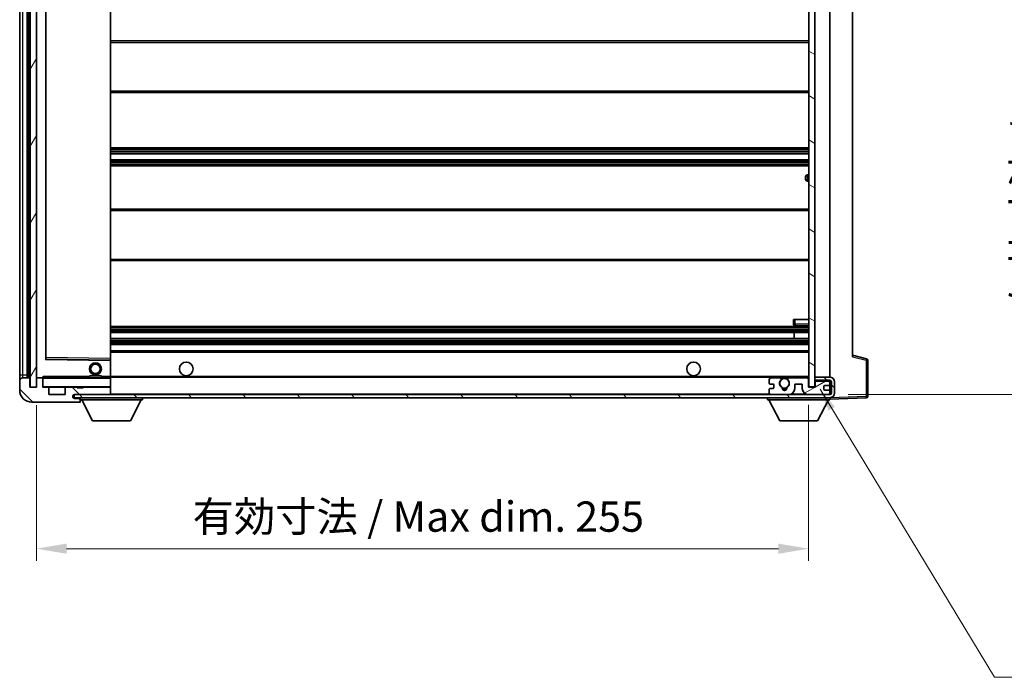
# Model space of a CAD drawing. Units: millimetres. Extents: x 0 to 8085, y 0 to 1124.
# Drawn here: x 2050 to 2375, y 690 to 907 of the extents above; entities that cross this region are included whole.
import ezdxf

# ---------------------------------------------------------------- set-up
doc = ezdxf.new("R2010")
doc.units = ezdxf.units.MM
doc.header["$LTSCALE"] = 3
doc.layers.get('Defpoints').update_dxf_attribs({"lineweight": 25})
for name, color, linetype, lineweight in [('Dimension (ISO)', 7, 'Continuous', 18), ('Hatch (ISO)', 1, 'Continuous', 18), ('Symbol (ISO)', 7, 'Continuous', 18), ('Visible (ISO)', 7, 'Continuous', 35), ('Visible Narrow (ISO)', 7, 'Continuous', 25)]:
    doc.layers.add(name, color=color, linetype=linetype, lineweight=lineweight)
doc.styles.add('Note Text (TK)', font='txt')
doc.dimstyles.new('Default - Method 1b (TK)', dxfattribs={"dimscale": 3, "dimtxt": 2.5, "dimasz": 2.5, "dimexe": 1, "dimexo": 1.5, "dimgap": 1, "dimtad": 1, "dimtoh": 1, "dimrnd": 1e-08, "dimdsep": 46, "dimtxsty": 'Note Text (TK)', "dimcen": 0.09, "dimdle": 5, "dimclrd": 100, "dimclre": 100, "dimclrt": 7, "dimadec": 1, "dimazin": 1, "dimtfac": 1, "dimtmove": 0, "dimatfit": 3, "dimfxl": 1, "dimtolj": 1, "dimlwd": -1, "dimlwe": -1, "dimarcsym": 0})
doc.dimstyles.new('Default - Method 1b (TK)$7', dxfattribs={"dimscale": 3, "dimtxt": 2.5, "dimasz": 2.5, "dimexe": 1, "dimexo": 1.5, "dimgap": 1, "dimtad": 1, "dimtoh": 1, "dimrnd": 1e-08, "dimdsep": 46, "dimtxsty": 'Note Text (TK)', "dimcen": 0.09, "dimdle": 5, "dimclrd": 100, "dimclre": 100, "dimclrt": 7, "dimadec": 1, "dimazin": 1, "dimtfac": 1, "dimtmove": 0, "dimatfit": 3, "dimfxl": 1, "dimtolj": 1, "dimlwd": -1, "dimlwe": -1, "dimarcsym": 0})
pattern_1 = [(135.0002, (1125, -32), (-8.98022, -8.98029), [])]

# ---------------------------------------------------------------- blocks, each defined once
blk = doc.blocks.new('*D205')
at = {"layer": 'Defpoints', "color": 0}
for p in [(2055.64, 785.73), (2310.64, 785.83), (2310.64, 732.39)]:
    blk.add_point(p, dxfattribs=at)
at = {"layer": 'Dimension (ISO)', "color": 100}
for p, q in [((2055.64, 779.73), (2055.64, 728.39)), ((2310.64, 779.83), (2310.64, 728.39)), ((2065.64, 732.39), (2300.64, 732.39))]:
    blk.add_line(p, q, dxfattribs=at)
for points in [[(2065.64, 734.06), (2065.64, 730.72), (2055.64, 732.39)], [(2300.64, 734.06), (2300.64, 730.72), (2310.64, 732.39)]]:
    blk.add_solid(points, dxfattribs=at)
at = {"layer": 'Dimension (ISO)', "color": 7, "insert": (2107.23, 742.98), "char_height": 10, "attachment_point": 4, "style": 'Note Text (TK)'}
blk.add_mtext('\\A1;\\fＭＳ Ｐゴシック|b0|i0;\\H10.0000;有効寸法 / Max dim. 255', dxfattribs=at)
blk = doc.blocks.new('*D206')
at = {"layer": 'Defpoints', "color": 0}
for p in [(2317.64, 999.73), (2317.64, 783.23), (2393.64, 783.23)]:
    blk.add_point(p, dxfattribs=at)
at = {"layer": 'Dimension (ISO)', "color": 100}
for p, q in [((2323.64, 999.73), (2397.64, 999.73)), ((2393.64, 989.73), (2393.64, 793.23)), ((2323.64, 783.23), (2397.64, 783.23))]:
    blk.add_line(p, q, dxfattribs=at)
for points in [[(2391.98, 989.73), (2395.31, 989.73), (2393.64, 999.73)], [(2391.98, 793.23), (2395.31, 793.23), (2393.64, 783.23)]]:
    blk.add_solid(points, dxfattribs=at)
at = {"layer": 'Dimension (ISO)', "color": 7, "insert": (2383.05, 810.46), "char_height": 10, "attachment_point": 4, "rotation": 90, "style": 'Note Text (TK)'}
blk.add_mtext('\\A1;\\fＭＳ Ｐゴシック|b0|i0;\\H10.0000;有効寸法 / Max dim. 216.5', dxfattribs=at)

msp = doc.modelspace()

# ---------------------------------------------------------------- hatches: boundary and pattern name
at = {"layer": 'Hatch (ISO)'}
h = msp.add_hatch(dxfattribs=at)
h.set_pattern_fill('ANSI31', color=256, scale=101.6, angle=14.999978, style=0)
h.set_pattern_definition([(60, (1125, -32), (-10.99852, 6.35), [])])
h.paths.add_polyline_path([(2055.6434, 997.2284), (2053.6434, 997.2284), (2053.6434, 785.7284), (2055.6434, 785.7284)])
h = msp.add_hatch(dxfattribs=at)
h.set_pattern_fill('ANSI31', color=256, scale=101.6, angle=105.000246, style=0)
h.set_pattern_definition([(150.0002, (1125, -32), (-6.34995, -10.99855), [])])
h.paths.add_polyline_path([(2312.6434, 997.1284), (2310.6434, 997.1284), (2310.6434, 785.8284), (2312.6434, 785.8284), (2312.6434, 787.9784), (2312.6434, 788.9784), (2312.6434, 993.9784), (2312.6434, 994.9784)])
h = msp.add_hatch(dxfattribs=at)
h.set_pattern_fill('ANSI31', color=256, scale=101.6, angle=90.00021, style=0)
h.set_pattern_definition(pattern_1)
edge = h.paths.add_edge_path()
edge.add_ellipse((2057.4434, 788.4284), major_axis=(0.3, 0), ratio=1, start_angle=0, end_angle=90)
edge.add_line((2057.4434, 788.7284), (2056.0434, 788.7284))
edge.add_ellipse((2056.0434, 788.4284), major_axis=(0, 0.3), ratio=1, start_angle=0, end_angle=90)
edge.add_line((2055.7434, 788.4284), (2055.7434, 785.7284))
edge.add_line((2055.7434, 785.7284), (2055.6434, 785.7284))
edge.add_line((2055.6434, 785.7284), (2053.6434, 785.7284))
edge.add_line((2053.6434, 785.7284), (2053.5434, 785.7284))
edge.add_line((2053.5434, 785.7284), (2053.5434, 788.4284))
edge.add_ellipse((2053.2434, 788.4284), major_axis=(0.3, 0), ratio=1, start_angle=0, end_angle=90)
edge.add_line((2053.2434, 788.7284), (2051.1434, 788.7284))
edge.add_ellipse((2051.1434, 787.7284), major_axis=(0, 1), ratio=1, start_angle=0, end_angle=90)
edge.add_line((2050.1434, 787.7284), (2050.1434, 784.7284))
edge.add_ellipse((2054.1434, 784.7284), major_axis=(-4, 0), ratio=1, start_angle=0, end_angle=90)
edge.add_line((2054.1434, 780.7284), (2069.8434, 780.7284))
edge.add_ellipse((2069.8434, 781.0284), major_axis=(0, -0.3), ratio=1, start_angle=0, end_angle=90)
edge.add_line((2070.1434, 781.0284), (2070.1434, 781.4784))
edge.add_ellipse((2069.6434, 781.4784), major_axis=(0.5, 0), ratio=1, start_angle=0, end_angle=90)
edge.add_line((2069.6434, 781.9784), (2068.2684, 781.9784))
edge.add_ellipse((2068.2684, 782.6034), major_axis=(0, -0.625), ratio=1, start_angle=191.536959, end_angle=360, ccw=False)
edge.add_ellipse((2068.2684, 782.6034), major_axis=(-0.125, 0.6124), ratio=1, start_angle=348.463041, end_angle=360, ccw=False)
edge.add_line((2068.2684, 783.2284), (2079.8434, 783.2284))
edge.add_ellipse((2079.8434, 783.5284), major_axis=(0, -0.3), ratio=1, start_angle=0, end_angle=90)
edge.add_line((2080.1434, 783.5284), (2080.1434, 785.4284))
edge.add_ellipse((2079.8434, 785.4284), major_axis=(0.3, 0), ratio=1, start_angle=0, end_angle=90)
edge.add_line((2079.8434, 785.7284), (2071.1434, 785.7284))
edge.add_line((2071.1434, 785.7284), (2071.1434, 785.5284))
edge.add_line((2071.1434, 785.5284), (2069.1434, 785.5284))
edge.add_line((2069.1434, 785.5284), (2069.1434, 785.7284))
edge.add_line((2069.1434, 785.7284), (2065.4434, 785.7284))
edge.add_ellipse((2065.4434, 785.4284), major_axis=(0, 0.3), ratio=1, start_angle=0, end_angle=90)
edge.add_line((2065.1434, 785.4284), (2065.1434, 783.2284))
edge.add_line((2065.1434, 783.2284), (2059.7434, 783.2284))
edge.add_line((2059.7434, 783.2284), (2059.7434, 785.4284))
edge.add_ellipse((2059.4434, 785.4284), major_axis=(0.3, 0), ratio=1, start_angle=0, end_angle=90)
edge.add_line((2059.4434, 785.7284), (2057.7434, 785.7284))
edge.add_line((2057.7434, 785.7284), (2057.7434, 788.4284))
h = msp.add_hatch(dxfattribs=at)
h.set_pattern_fill('ANSI31', color=256, scale=101.6, angle=90.00021, style=0)
h.set_pattern_definition(pattern_1)
edge = h.paths.add_edge_path()
edge.add_line((2312.6434, 787.9784), (2317.6434, 787.9784))
edge.add_ellipse((2317.6434, 787.4784), major_axis=(0, 0.5), ratio=1, start_angle=270, end_angle=360, ccw=False)
edge.add_line((2318.1434, 787.4784), (2318.1434, 783.7284))
edge.add_ellipse((2317.6434, 783.7284), major_axis=(0.5, 0), ratio=1, start_angle=270, end_angle=360, ccw=False)
edge.add_line((2317.6434, 783.2284), (2317.1434, 783.2284))
edge.add_line((2317.1434, 783.2284), (2310.5434, 783.2284))
edge.add_line((2310.5434, 783.2284), (2304.0434, 783.2284))
edge.add_line((2304.0434, 783.2284), (2298.1434, 783.2284))
edge.add_line((2298.1434, 783.2284), (2079.8434, 783.2284))
edge.add_line((2079.8434, 783.2284), (2068.2684, 783.2284))
edge.add_line((2068.2684, 783.2284), (2068.1434, 783.2284))
edge.add_line((2068.1434, 783.2284), (2068.1434, 783.2158))
edge.add_line((2068.1434, 783.2158), (2068.1434, 782.2284))
edge.add_line((2068.1434, 782.2284), (2317.6434, 782.2284))
edge.add_ellipse((2317.6434, 783.7284), major_axis=(0, -1.5), ratio=1, start_angle=0, end_angle=90)
edge.add_line((2319.1434, 783.7284), (2319.1434, 787.4784))
edge.add_ellipse((2317.6434, 787.4784), major_axis=(1.5, 0), ratio=1, start_angle=0, end_angle=90)
edge.add_line((2317.6434, 788.9784), (2312.6434, 788.9784))
edge.add_line((2312.6434, 788.9784), (2312.6434, 787.9784))
h = msp.add_hatch(dxfattribs=at)
h.set_pattern_fill('ANSI31', color=256, scale=101.6, angle=-14.999978, style=0)
h.set_pattern_definition([(30, (1125, -32), (-6.35, 10.99852), [])])
edge = h.paths.add_edge_path()
edge.add_ellipse((2298.1434, 783.7284), major_axis=(-0.5, 0), ratio=1, start_angle=0, end_angle=90)
edge.add_line((2298.1434, 783.2284), (2304.0434, 783.2284))
edge.add_ellipse((2304.0434, 785.2284), major_axis=(0, -2), ratio=1, start_angle=0, end_angle=90)
edge.add_line((2306.0434, 785.2284), (2306.0434, 786.4284))
edge.add_ellipse((2306.3434, 786.4284), major_axis=(-0.3, 0), ratio=1, start_angle=270, end_angle=360, ccw=False)
edge.add_line((2306.3434, 786.7284), (2308.2434, 786.7284))
edge.add_ellipse((2308.2434, 786.4284), major_axis=(0, 0.3), ratio=1, start_angle=270, end_angle=360, ccw=False)
edge.add_line((2308.5434, 786.4284), (2308.5434, 785.2284))
edge.add_ellipse((2310.5434, 785.2284), major_axis=(-2, 0), ratio=1, start_angle=0, end_angle=90)
edge.add_line((2310.5434, 783.2284), (2317.1434, 783.2284))
edge.add_ellipse((2317.1434, 783.7284), major_axis=(0, -0.5), ratio=1, start_angle=0, end_angle=90)
edge.add_line((2317.6434, 783.7284), (2317.6434, 784.4284))
edge.add_ellipse((2317.3434, 784.4284), major_axis=(0.3, 0), ratio=1, start_angle=0, end_angle=90)
edge.add_line((2317.3434, 784.7284), (2315.9434, 784.7284))
edge.add_ellipse((2315.9434, 785.0284), major_axis=(0, -0.3), ratio=1, start_angle=270, end_angle=360, ccw=False)
edge.add_line((2315.6434, 785.0284), (2315.6434, 785.9284))
edge.add_ellipse((2315.9434, 785.9284), major_axis=(-0.3, 0), ratio=1, start_angle=270, end_angle=360, ccw=False)
edge.add_line((2315.9434, 786.2284), (2317.3434, 786.2284))
edge.add_ellipse((2317.3434, 786.5284), major_axis=(0, -0.3), ratio=1, start_angle=0, end_angle=90)
edge.add_line((2317.6434, 786.5284), (2317.6434, 787.2284))
edge.add_ellipse((2317.1434, 787.2284), major_axis=(0.5, 0), ratio=1, start_angle=0, end_angle=90)
edge.add_line((2317.1434, 787.7284), (2313.1434, 787.7284))
edge.add_ellipse((2313.1434, 787.3284), major_axis=(0, 0.4), ratio=1, start_angle=0, end_angle=90)
edge.add_line((2312.7434, 787.3284), (2312.7434, 785.7284))
edge.add_line((2312.7434, 785.7284), (2310.5434, 785.7284))
edge.add_line((2310.5434, 785.7284), (2310.5434, 788.3284))
edge.add_ellipse((2310.1434, 788.3284), major_axis=(0.4, 0), ratio=1, start_angle=0, end_angle=90)
edge.add_line((2310.1434, 788.7284), (2304.1191, 788.7284))
edge.add_ellipse((2304.1191, 788.3284), major_axis=(0, 0.4), ratio=1, start_angle=0, end_angle=132.45415)
edge.add_ellipse((2302.6434, 786.9784), major_axis=(1.1805, 1.08), ratio=1, start_angle=261.020412, end_angle=360, ccw=False)
edge.add_ellipse((2303.6914, 785.3936), major_axis=(-0.1655, 0.2502), ratio=1, start_angle=0, end_angle=60.082872)
edge.add_ellipse((2302.6434, 785.3284), major_axis=(0.7486, 0.0465), ratio=1, start_angle=172.885131, end_angle=360, ccw=False)
edge.add_ellipse((2301.5955, 785.3936), major_axis=(0.2994, -0.0186), ratio=1, start_angle=0, end_angle=60.082872)
edge.add_ellipse((2302.6434, 786.9784), major_axis=(-0.8825, -1.3346), ratio=1, start_angle=261.020412, end_angle=360, ccw=False)
edge.add_ellipse((2301.1678, 788.3284), major_axis=(0.2951, -0.27), ratio=1, start_angle=0, end_angle=132.45415)
edge.add_line((2301.1678, 788.7284), (2298.1434, 788.7284))
edge.add_ellipse((2298.1434, 788.2284), major_axis=(0, 0.5), ratio=1, start_angle=0, end_angle=90)
edge.add_line((2297.6434, 788.2284), (2297.6434, 787.0284))
edge.add_ellipse((2297.9434, 787.0284), major_axis=(-0.3, 0), ratio=1, start_angle=0, end_angle=90)
edge.add_line((2297.9434, 786.7284), (2298.8434, 786.7284))
edge.add_ellipse((2298.8434, 786.4284), major_axis=(0, 0.3), ratio=1, start_angle=270, end_angle=360, ccw=False)
edge.add_line((2299.1434, 786.4284), (2299.1434, 785.5284))
edge.add_ellipse((2298.8434, 785.5284), major_axis=(0.3, 0), ratio=1, start_angle=270, end_angle=360, ccw=False)
edge.add_line((2298.8434, 785.2284), (2297.9434, 785.2284))
edge.add_ellipse((2297.9434, 784.9284), major_axis=(0, 0.3), ratio=1, start_angle=0, end_angle=90)
edge.add_line((2297.6434, 784.9284), (2297.6434, 783.7284))

# ---------------------------------------------------------------- linework, layer by layer
at = {"layer": 'Visible (ISO)'}
for p, q in [((2053.6434, 997.2284), (2053.6434, 785.7284)), ((2055.6434, 785.7284), (2055.6434, 997.2284)), ((2310.6434, 997.1284), (2310.6434, 785.8284)), ((2312.6434, 785.8284), (2312.6434, 997.1284)), ((2050.1434, 993.2284), (2050.1434, 789.7284)), ((2052.6434, 788.7284), (2052.6434, 994.2284)), ((2052.9434, 994.2284), (2052.9434, 788.7284)), ((2055.7434, 994.1284), (2055.7434, 788.8284)), ((2317.6434, 788.9784), (2317.6434, 993.9784)), ((2058.7434, 795.0768), (2058.7434, 987.88)), ((2080.1434, 795.1301), (2080.1434, 987.8267)), ((2325.1434, 987.2401), (2325.1434, 795.7167)), ((2080.1434, 899.9784), (2310.6434, 899.9784)), ((2080.1434, 882.9784), (2310.6434, 882.9784)), ((2080.1434, 864.7284), (2310.6434, 864.7284)), ((2080.1434, 862.7284), (2310.6434, 862.7284)), ((2080.1434, 860.7284), (2310.6434, 860.7284)), ((2080.1434, 858.7284), (2310.6434, 858.7284)), ((2309.6434, 854.2284), (2309.6434, 855.2284)), ((2310.6434, 855.7284), (2310.1434, 855.7284)), ((2310.1434, 853.7284), (2310.6434, 853.7284)), ((2080.1434, 844.4784), (2310.6434, 844.4784)), ((2080.1434, 827.4784), (2310.6434, 827.4784)), ((2305.6434, 807.9784), (2306.1434, 807.9784)), ((2305.6434, 807.9784), (2305.6434, 806.4784)), ((2306.1434, 807.9784), (2310.6434, 807.9784)), ((2080.1434, 805.7284), (2310.6434, 805.7284)), ((2080.1434, 803.7284), (2310.6434, 803.7284)), ((2305.8308, 801.7284), (2305.8308, 803.7284)), ((2305.8434, 801.7284), (2305.8434, 803.7284)), ((2306.1434, 805.9784), (2310.6434, 805.9784)), ((2080.1434, 801.7284), (2310.6434, 801.7284)), ((2080.1434, 799.7284), (2310.6434, 799.7284)), ((2080.1434, 797.7284), (2310.6434, 797.7284)), ((2080.0451, 794.63), (2058.8418, 794.9768)), ((2080.1434, 794.53), (2080.1434, 795.1301)), ((2080.1434, 789.2284), (2080.1434, 794.53)), ((2329.7675, 795.0437), (2325.1434, 796.2284)), ((2330.1434, 782.6478), (2330.1434, 794.5594)), ((2050.1434, 789.7284), (2050.1434, 787.7284)), ((2050.1434, 787.7284), (2050.1434, 784.7284)), ((2053.2434, 788.7284), (2051.1434, 788.7284)), ((2053.5434, 785.7284), (2053.5434, 788.4284)), ((2055.7434, 788.4284), (2055.7434, 785.7284)), ((2055.8434, 788.7284), (2056.0434, 788.7284)), ((2057.4434, 788.7284), (2056.0434, 788.7284)), ((2057.4434, 788.7284), (2057.7434, 788.7284)), ((2057.7434, 788.8967), (2057.7434, 788.6284)), ((2057.7434, 788.6284), (2057.7434, 788.4284)), ((2057.7434, 785.7284), (2057.7434, 788.4284)), ((2080.0434, 788.7284), (2057.8434, 788.7284)), ((2073.1434, 789.4284), (2077.1434, 789.4284)), ((2073.1434, 788.7284), (2073.1434, 789.4284)), ((2077.1434, 788.7284), (2077.1434, 789.4284)), ((2080.1434, 788.6284), (2080.1434, 789.2284)), ((2080.1434, 788.9784), (2302.0031, 788.9784)), ((2080.1434, 785.8284), (2080.1434, 788.6284)), ((2297.6434, 788.2284), (2297.6434, 787.0284)), ((2301.1678, 788.7284), (2298.1434, 788.7284)), ((2303.2838, 788.9784), (2310.6434, 788.9784)), ((2310.1434, 788.7284), (2304.1191, 788.7284)), ((2310.5434, 785.7284), (2310.5434, 788.3284)), ((2317.6434, 788.9784), (2312.6434, 788.9784)), ((2312.6434, 788.9784), (2312.6434, 787.9784)), ((2312.6434, 787.9784), (2317.6434, 787.9784)), ((2312.7434, 787.3284), (2312.7434, 785.7284)), ((2317.1434, 787.7284), (2313.1434, 787.7284)), ((2317.6434, 787.2284), (2317.6434, 787.9784)), ((2317.6434, 786.5284), (2317.6434, 787.2284)), ((2318.1434, 787.4784), (2318.1434, 783.7284)), ((2319.1434, 783.7284), (2319.1434, 787.4784)), ((2055.7434, 785.7284), (2053.5434, 785.7284)), ((2053.6434, 785.7284), (2055.6434, 785.7284)), ((2059.4434, 785.7284), (2057.7434, 785.7284)), ((2059.4434, 785.7284), (2065.4434, 785.7284)), ((2059.7434, 783.2284), (2059.7434, 785.4284)), ((2065.1434, 785.4284), (2065.1434, 783.2284)), ((2069.1434, 785.7284), (2065.4434, 785.7284)), ((2069.1434, 785.5284), (2069.1434, 785.7284)), ((2069.1434, 785.7284), (2071.1434, 785.7284)), ((2071.1434, 785.5284), (2069.1434, 785.5284)), ((2079.8434, 785.7284), (2071.1434, 785.7284)), ((2071.1434, 785.7284), (2071.1434, 785.5284)), ((2079.8434, 785.7284), (2080.0434, 785.7284)), ((2080.1434, 785.4284), (2080.1434, 785.8284)), ((2080.1434, 783.5284), (2080.1434, 785.4284)), ((2080.1434, 783.2284), (2080.1434, 783.5284)), ((2297.6434, 784.9284), (2297.6434, 783.7284)), ((2297.9434, 786.7284), (2298.8434, 786.7284)), ((2298.8434, 785.2284), (2297.9434, 785.2284)), ((2299.1434, 786.4284), (2299.1434, 785.5284)), ((2306.0434, 785.2284), (2306.0434, 786.4284)), ((2306.3434, 786.7284), (2308.2434, 786.7284)), ((2308.5434, 786.4284), (2308.5434, 785.2284)), ((2312.7434, 785.7284), (2310.5434, 785.7284)), ((2310.6434, 785.8284), (2312.6434, 785.8284)), ((2315.6434, 785.0284), (2315.6434, 785.9284)), ((2315.9434, 786.2284), (2317.3434, 786.2284)), ((2317.3434, 784.7284), (2315.9434, 784.7284)), ((2317.6434, 784.4284), (2317.6434, 786.5284)), ((2317.6434, 783.7284), (2317.6434, 784.4284)), ((2317.6434, 783.2284), (2317.6434, 783.7284)), ((2054.1434, 780.7284), (2069.8434, 780.7284)), ((2065.1434, 783.2284), (2059.7434, 783.2284)), ((2317.6434, 783.2284), (2068.1434, 783.2284)), ((2068.1434, 783.2284), (2068.1434, 782.2284)), ((2068.1434, 782.2284), (2317.6434, 782.2284)), ((2068.2684, 783.2284), (2079.8434, 783.2284)), ((2069.6434, 781.9784), (2068.2684, 781.9784)), ((2070.1434, 781.9784), (2069.6434, 781.9784)), ((2069.8934, 780.7284), (2069.8434, 780.7284)), ((2070.1434, 782.2284), (2070.1434, 781.5284)), ((2070.1434, 781.4784), (2070.1434, 781.5284)), ((2070.1434, 781.5284), (2090.7434, 781.5284)), ((2070.1434, 781.0284), (2070.1434, 781.4784)), ((2070.1434, 781.0284), (2070.1434, 780.9784)), ((2074.1934, 774.6284), (2070.6434, 781.5284)), ((2086.6934, 774.6284), (2090.2434, 781.5284)), ((2090.7434, 782.2284), (2090.7434, 781.5284)), ((2297.0434, 782.2284), (2297.0434, 781.5284)), ((2297.0434, 781.5284), (2317.6434, 781.5284)), ((2301.0934, 774.6284), (2297.5434, 781.5284)), ((2298.1434, 783.2284), (2304.0434, 783.2284)), ((2310.5434, 783.2284), (2317.1434, 783.2284)), ((2313.5934, 774.6284), (2317.1434, 781.5284)), ((2317.6434, 782.2284), (2317.6434, 781.5284)), ((2317.6434, 781.7284), (2329.6609, 782.1481)), ((2074.1934, 774.6284), (2086.6934, 774.6284)), ((2301.0934, 774.6284), (2313.5934, 774.6284))]:
    msp.add_line(p, q, dxfattribs=at)
for centre, radius in [((2075.1434, 791.7284), 2), ((2075.1434, 791.7284), 1.5706), ((2105.1434, 791.7284), 2.25), ((2272.6434, 791.7284), 2.25), ((2302.6434, 786.9784), 1.5706)]:
    msp.add_circle(centre, radius, dxfattribs=at)
for centre, radius, start, end in [((2310.1434, 855.2284), 0.5, 90, 180), ((2310.1434, 854.2284), 0.5, 180, 270), ((2306.1434, 806.4784), 0.5, 180, 270), ((2058.8434, 795.0768), 0.1, 180, 269.063003), ((2080.0434, 794.53), 0.1, 0, 89.063003), ((2329.6434, 794.5594), 0.5, 0, 75.63), ((2051.1434, 787.7284), 1, 90, 180), ((2053.2434, 788.4284), 0.3, 0, 90), ((2055.8434, 788.8284), 0.1, 180, 270), ((2056.0434, 788.4284), 0.3, 90, 180), ((2057.4434, 788.4284), 0.3, 0, 90), ((2057.8434, 788.6284), 0.1, 90, 180), ((2080.0434, 788.6284), 0.1, 0, 90), ((2298.1434, 788.2284), 0.5, 90, 180), ((2297.9434, 787.0284), 0.3, 180, 270), ((2302.6434, 786.9784), 1.6, 137.54585, 236.525437), ((2301.1678, 788.3284), 0.4, 317.54585, 90), ((2302.6434, 786.9784), 2.1, 107.75279, 126.701787), ((2302.6434, 786.9784), 2, 53.932491, 126.067509), ((2302.6434, 786.9784), 2.1, 53.298213, 72.24721), ((2302.6434, 786.9784), 1.6, 303.474563, 42.45415), ((2304.1191, 788.3284), 0.4, 90, 222.45415), ((2310.1434, 788.3284), 0.4, 0, 90), ((2313.1434, 787.3284), 0.4, 90, 180), ((2317.1434, 787.2284), 0.5, 0, 90), ((2317.6434, 787.4784), 1.5, 0, 90), ((2317.6434, 787.4784), 0.5, 0, 90), ((2054.1434, 784.7284), 4, 180, 270), ((2057.8434, 785.8284), 0.1, 180, 270), ((2059.4434, 785.4284), 0.3, 0, 90), ((2065.4434, 785.4284), 0.3, 90, 180), ((2079.8434, 785.4284), 0.3, 0, 90), ((2079.8434, 783.5284), 0.3, 270, 0), ((2080.0434, 785.8284), 0.1, 270, 0), ((2297.9434, 784.9284), 0.3, 90, 180), ((2298.1434, 783.7284), 0.5, 180, 270), ((2298.8434, 786.4284), 0.3, 0, 90), ((2298.8434, 785.5284), 0.3, 270, 0), ((2301.5955, 785.3936), 0.3, 356.442565, 56.525437), ((2302.6434, 785.3284), 0.75, 176.442565, 3.557435), ((2302.6434, 786.9784), 2, 248.96053, 291.03947), ((2302.6434, 786.9784), 2.1, 251.451, 288.549), ((2303.6914, 785.3936), 0.3, 123.474563, 183.557435), ((2304.0434, 785.2284), 2, 270, 0), ((2306.3434, 786.4284), 0.3, 90, 180), ((2308.2434, 786.4284), 0.3, 0, 90), ((2310.5434, 785.2284), 2, 180, 270), ((2315.9434, 785.9284), 0.3, 90, 180), ((2315.9434, 785.0284), 0.3, 180, 270), ((2317.1434, 783.7284), 0.5, 270, 0), ((2317.3434, 786.5284), 0.3, 270, 0), ((2317.3434, 784.4284), 0.3, 0, 90), ((2317.6434, 783.7284), 0.5, 270, 0), ((2317.6434, 783.7284), 1.5, 270, 0), ((2068.2684, 782.6034), 0.625, 90, 270), ((2069.6434, 781.4784), 0.5, 0, 90), ((2069.8434, 781.0284), 0.3, 270, 0), ((2069.8934, 780.9784), 0.25, 270, 0), ((2329.6434, 782.6478), 0.5, 272, 0)]:
    msp.add_arc(centre, radius, start, end, dxfattribs=at)
msp.add_open_spline([(2057.7434, 788.8967), (2057.7434, 789.0071), (2057.7984, 789.1276), (2057.8434, 789.2284)], degree=3, dxfattribs=at)
msp.add_open_spline([(2302.0031, 788.9784), (2302.0031, 788.9784), (2302.0076, 788.9799), (2302.0234, 788.9848), (2302.0346, 788.9882), (2302.0615, 788.9962), (2302.0824, 789.0022), (2302.1424, 789.0182), (2302.1967, 789.0309), (2302.3646, 789.0635), (2302.5162, 789.0784), (2302.7707, 789.0784), (2302.9223, 789.0635), (2303.0901, 789.0309), (2303.1445, 789.0182), (2303.2045, 789.0022), (2303.2254, 788.9962), (2303.2523, 788.9882), (2303.2635, 788.9848), (2303.2793, 788.9799), (2303.2838, 788.9784), (2303.2838, 788.9784)], degree=3, knots=[-0.138483255, -0.138483255, -0.138483255, -0.138483255, -0.133571418, -0.133571418, -0.128659582, -0.128659582, -0.122121983, -0.122121983, -0.107412624, -0.107412624, -0.069241628, -0.069241628, -0.031070631, -0.031070631, -0.016361272, -0.016361272, -0.009823674, -0.009823674, -0.004911837, -0.004911837, 0, 0, 0, 0], dxfattribs=at)
at = {"layer": 'Visible Narrow (ISO)'}
for p, q in [((2051.1434, 789.7284), (2051.1434, 993.2284)), ((2053.1934, 788.7284), (2053.1934, 994.2284)), ((2055.8434, 788.8284), (2055.8434, 994.1284)), ((2058.6434, 988.0768), (2058.6434, 794.88)), ((2058.8434, 795.4768), (2058.8434, 987.48)), ((2080.0434, 987.8267), (2080.0434, 795.1301)), ((2080.1434, 899.4784), (2310.6434, 899.4784)), ((2080.1434, 883.4784), (2310.6434, 883.4784)), ((2080.1434, 864.2284), (2310.6434, 864.2284)), ((2080.1434, 863.7491), (2310.6434, 863.7491)), ((2080.1434, 863.3161), (2310.6434, 863.3161)), ((2080.1434, 862.7954), (2310.6434, 862.7954)), ((2080.1434, 860.6614), (2310.6434, 860.6614)), ((2080.1434, 860.1407), (2310.6434, 860.1407)), ((2080.1434, 859.7077), (2310.6434, 859.7077)), ((2080.1434, 859.2284), (2310.6434, 859.2284)), ((2310.1434, 855.7284), (2310.1434, 853.7284)), ((2080.1434, 843.9784), (2310.6434, 843.9784)), ((2080.1434, 827.9784), (2310.6434, 827.9784)), ((2306.1434, 806.4784), (2305.6434, 806.4784)), ((2306.1434, 806.4784), (2306.1434, 807.9784)), ((2306.1434, 806.4784), (2306.1434, 805.9784)), ((2310.6434, 806.4784), (2306.1434, 806.4784)), ((2080.1434, 805.2284), (2310.6434, 805.2284)), ((2080.1434, 804.7491), (2310.6434, 804.7491)), ((2080.1434, 804.3161), (2310.6434, 804.3161)), ((2080.1434, 803.7954), (2310.6434, 803.7954)), ((2080.1434, 801.6614), (2310.6434, 801.6614)), ((2080.1434, 801.1407), (2310.6434, 801.1407)), ((2080.1434, 800.7077), (2310.6434, 800.7077)), ((2080.1434, 800.2284), (2310.6434, 800.2284)), ((2080.1434, 797.2284), (2310.6434, 797.2284)), ((2058.6434, 794.88), (2058.7434, 795.0768)), ((2058.8418, 794.9768), (2058.6434, 794.88)), ((2058.6434, 794.88), (2080.0434, 794.53)), ((2058.8434, 795.4768), (2058.7434, 795.4768)), ((2058.8418, 794.9768), (2058.8434, 795.4768)), ((2080.0434, 795.1301), (2058.8434, 795.4768)), ((2080.1434, 795.1301), (2080.0434, 795.1301)), ((2080.0434, 795.1301), (2080.0451, 794.63)), ((2080.0434, 794.53), (2080.0451, 794.63)), ((2080.0434, 794.53), (2080.1434, 794.53)), ((2080.0434, 794.53), (2080.0434, 789.2284)), ((2325.1434, 795.7167), (2329.6609, 794.5594)), ((2329.6609, 794.5594), (2330.1434, 794.5594)), ((2329.6609, 794.5594), (2329.6609, 782.6478)), ((2050.1434, 789.7284), (2051.1434, 789.7284)), ((2051.1434, 788.7284), (2051.1434, 789.7284)), ((2051.1434, 789.7284), (2052.6434, 789.7284)), ((2055.7434, 788.8284), (2055.8434, 788.8284)), ((2057.7434, 788.8284), (2055.8434, 788.8284)), ((2055.8434, 788.8284), (2055.8434, 788.7284)), ((2057.8434, 788.6284), (2057.7434, 788.6284)), ((2057.8434, 788.7284), (2057.8434, 789.2284)), ((2073.1434, 789.2284), (2057.8434, 789.2284)), ((2057.8434, 788.7284), (2057.8434, 788.6284)), ((2057.8434, 785.8284), (2057.8434, 788.6284)), ((2057.8434, 788.6284), (2080.0434, 788.6284)), ((2080.0434, 789.2284), (2077.1434, 789.2284)), ((2080.1434, 789.2284), (2080.0434, 789.2284)), ((2080.0434, 789.2284), (2080.0434, 788.7284)), ((2080.0434, 788.7284), (2080.0434, 788.6284)), ((2080.1434, 788.6284), (2080.0434, 788.6284)), ((2080.0434, 788.6284), (2080.0434, 785.8284)), ((2080.1434, 789.2784), (2310.6434, 789.2784)), ((2057.7434, 785.8284), (2057.8434, 785.8284)), ((2057.8434, 785.8284), (2057.8434, 785.7284)), ((2080.0434, 785.8284), (2057.8434, 785.8284)), ((2080.0434, 785.7284), (2080.0434, 785.8284)), ((2080.0434, 785.8284), (2080.1434, 785.8284)), ((2080.0434, 785.7284), (2080.0434, 785.652)), ((2080.1434, 783.5284), (2297.6852, 783.5284)), ((2305.097, 783.5284), (2309.4899, 783.5284)), ((2317.6017, 783.5284), (2317.6434, 783.5284)), ((2080.0434, 783.3048), (2080.0434, 783.2284)), ((2317.653, 782.2284), (2317.6434, 782.2281)), ((2329.6609, 782.6478), (2317.7385, 782.2314)), ((2330.1434, 782.6478), (2329.6609, 782.6478))]:
    msp.add_line(p, q, dxfattribs=at)
for centre, major_axis, ratio, start_param, end_param in [((2329.6434, 794.5594), (0.1241, 0.4844), 0.03380887, 4.72105054, 6.28318531), ((2329.6434, 782.6478), (0.0174, -0.4997), 0.03487826, 0, 1.56957835)]:
    msp.add_ellipse(centre, major_axis=major_axis, ratio=ratio, start_param=start_param, end_param=end_param, dxfattribs=at)

# ---------------------------------------------------------------- dimensions: what is measured, and where the dimension line sits
at = {"layer": 'Dimension (ISO)', "color": 100}
dim = msp.add_linear_dim(base=(2393.6434, 783.2284), p1=(2317.6434, 999.7284), p2=(2317.6434, 783.2284), angle=270, text='\\fＭＳ Ｐゴシック|b0|i0;\\H10.0000;有効寸法 / Max dim. <>', dimstyle='Default - Method 1b (TK)', override={"dimscale": 0, "dimtxt": 10, "dimasz": 10, "dimexe": 4, "dimexo": 6, "dimgap": 4, "dimtoh": 0, "dimdec": 2, "dimcen": 0.36, "dimtol": 0, "dimlim": 0, "dimtp": 0, "dimtm": 0, "dimtdec": 2, "dimtix": 0, "dimtofl": 0, "dimtmove": 0, "dimatfit": 1}, dxfattribs=at)
dim.commit()
dim.dimension.update_dxf_attribs({"geometry": '*D206', "text_midpoint": (2393.6434, 891.4784), "dimtype": 160})
dim = msp.add_linear_dim(base=(2310.6434, 732.3893), p1=(2055.6434, 785.7284), p2=(2310.6434, 785.8284), text='\\fＭＳ Ｐゴシック|b0|i0;\\H10.0000;有効寸法 / Max dim. <>', dimstyle='Default - Method 1b (TK)', override={"dimscale": 0, "dimtxt": 10, "dimasz": 10, "dimexe": 4, "dimexo": 6, "dimgap": 4, "dimtoh": 0, "dimdec": 2, "dimcen": 0.36, "dimtol": 0, "dimlim": 0, "dimtp": 0, "dimtm": 0, "dimtdec": 2, "dimtix": 0, "dimtofl": 0, "dimtmove": 0, "dimatfit": 1}, dxfattribs=at)
dim.commit()
dim.dimension.update_dxf_attribs({"geometry": '*D205', "text_midpoint": (2183.1434, 732.3893), "dimtype": 160})

# ---------------------------------------------------------------- leaders
at = {"layer": 'Symbol (ISO)', "color": 100, "annotation_type": 0, "has_hookline": 1, "hookline_direction": 0, "text_width": 171.6477}
msp.add_leader([(2314.3855, 784.9971), (2371.9705, 689.946), (2379.4705, 689.946)], dimstyle='Default - Method 1b (TK)$7', override={"dimgap": 0, "dimtad": 1}, dxfattribs=at)

doc.saveas('drawing.dxf')
